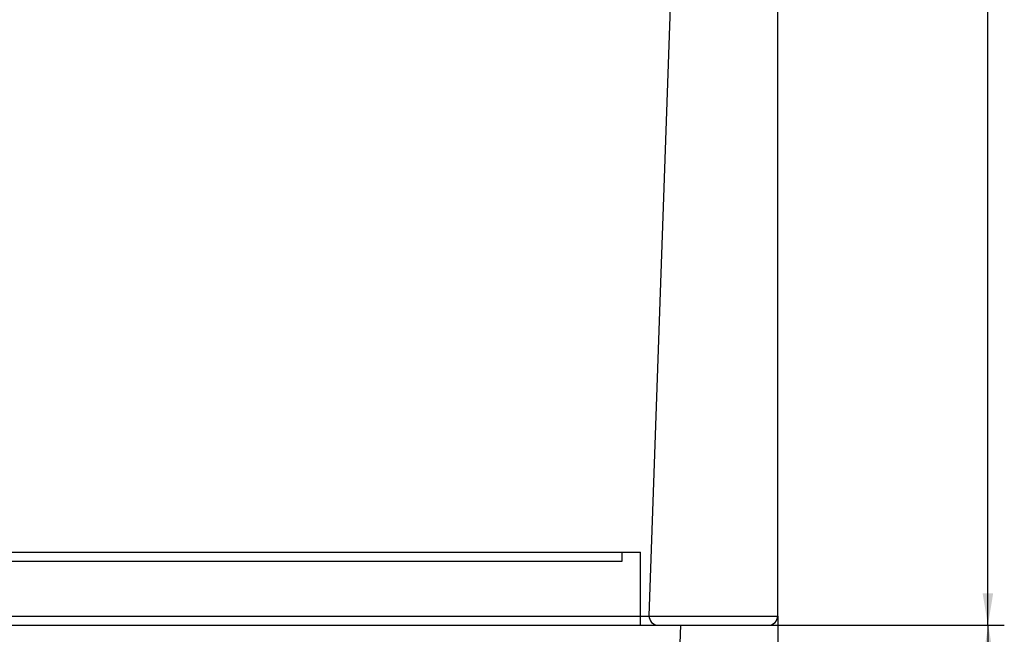
# Model space of a CAD drawing. Units: inches. Extents: x 10 to 418, y 10 to 287.
# Drawn here: x 86 to 194, y 117 to 184 of the extents above; entities that cross this region are included whole.
import ezdxf
from ezdxf.enums import TextEntityAlignment as Align
from ezdxf.lldxf.tags import DXFTag

# ---------------------------------------------------------------- set-up
doc = ezdxf.new("R2010")
doc.units = ezdxf.units.IN
for name, color, linetype in [('1_BRY_KORPUS_500', 7, 'Continuous'), ('1_BRY_RURA_500_V', 7, 'Continuous'), ('Default', 7, 'Continuous')]:
    doc.layers.add(name, color=color, linetype=linetype)
doc.styles.add('SEACAD_seiso_ttf', font='seiso.ttf')
tags = doc.linetypes.add('HIDDEN2', pattern=[0.1875, 0.125, -0.0625]).pattern_tags.tags
tags[6:7] = [DXFTag(74, 4), DXFTag(75, 0), DXFTag(340, '0'), DXFTag(46, 0.0), DXFTag(50, 0.0), DXFTag(44, 0.0), DXFTag(45, 0.0)]
tags[4:5] = [DXFTag(74, 4), DXFTag(75, 0), DXFTag(340, '0'), DXFTag(46, 0.0), DXFTag(50, 0.0), DXFTag(44, 0.0), DXFTag(45, 0.0)]
doc.dimstyles.new('ISO', dxfattribs={"dimtxt": 3.5, "dimasz": 3.5, "dimexe": 1.75, "dimexo": 0, "dimgap": 1.75, "dimtad": 1, "dimlfac": 5, "dimtxsty": 'SEACAD_seiso_ttf', "dimblk1": '_SE_FILLED', "dimblk2": '_SE_FILLED', "dimsah": 1, "dimcen": 1.75, "dimclrd": 7, "dimclre": 7, "dimclrt": 7, "dimadec": 0, "dimazin": 0, "dimtfac": 1, "dimtmove": 0, "dimatfit": 3, "dimfxl": 1, "dimtolj": 1, "dimarcsym": 0})

# ---------------------------------------------------------------- blocks, each defined once
blk = doc.blocks.new('SE')
at = {"layer": '1_BRY_KORPUS_500', "color": 7, "linetype": 'Continuous', "ltscale": 25.4}
for p, q in [((168.75, 118.59), (168.75, 260.59)), ((50.75, 118.59), (168.75, 118.59)), ((51.75, 117.59), (167.75, 117.59))]:
    blk.add_line(p, q, dxfattribs=at)
at = {"layer": '1_BRY_KORPUS_500', "color": 7, "linetype": 'HIDDEN2', "ltscale": 25.4}
blk.add_line((154.69, 118.62), (159.35, 252.22), dxfattribs=at)
blk.add_arc((155.68, 118.59), 1, 178, 270, dxfattribs=at)
at = {"layer": '1_BRY_KORPUS_500', "color": 7, "linetype": 'Continuous', "ltscale": 25.4}
blk.add_arc((167.75, 118.59), 1, 270, 360, dxfattribs=at)
at = {"layer": '1_BRY_RURA_500_V', "color": 7, "linetype": 'HIDDEN2', "ltscale": 25.4}
for p, q in [((65.75, 125.59), (153.75, 125.59)), ((151.75, 124.59), (151.75, 125.59)), ((153.75, 117.59), (153.75, 125.59)), ((67.75, 124.59), (151.75, 124.59))]:
    blk.add_line(p, q, dxfattribs=at)
at = {"layer": '1_BRY_RURA_500_V', "color": 7, "linetype": 'Continuous', "ltscale": 25.4}
blk.add_line((158.07, 115.59), (158.14, 117.59), dxfattribs=at)
blk = doc.blocks.new('DMBLK11')
at = {"layer": 'Default', "linetype": 'Continuous', "ltscale": 25.4}
for points in [[(192.38, 114.09), (191.79, 117.59), (191.21, 114.09)], [(192.38, 25.09), (191.21, 25.09), (191.79, 21.59)]]:
    blk.add_hatch(color=136, dxfattribs=at).paths.add_polyline_path(points)
at = {"layer": 'Default', "color": 7, "linetype": 'Continuous', "ltscale": 25.4}
for p, q in [((167.75, 117.59), (193.54, 117.59)), ((191.79, 21.59), (191.79, 117.59)), ((109.75, 21.59), (193.54, 21.59))]:
    blk.add_line(p, q, dxfattribs=at)
at = {"layer": 'Default', "color": 7, "linetype": 'Continuous', "ltscale": 25.4, "style": 'SEACAD_seiso_ttf'}
blk.add_text('480', height=3.5, rotation=90, dxfattribs=at).set_placement((187.42, 66.41), align=Align.TOP_LEFT)
blk = doc.blocks.new('_SE_FILLED')
at = {"ltscale": 25.4}
blk.add_line((0, 0), (-1, 0), dxfattribs=at)
blk.add_solid([(0, 0), (-1, -0.1665), (-1, 0.1665), (0, 0)], dxfattribs=at)
blk = doc.blocks.new('DMBLK12')
at = {"layer": 'Default', "linetype": 'Continuous', "ltscale": 25.4}
for points in [[(192.33, 258.09), (191.75, 261.59), (191.17, 258.09)], [(192.33, 121.09), (191.17, 121.09), (191.75, 117.59)]]:
    blk.add_hatch(color=136, dxfattribs=at).paths.add_polyline_path(points)
at = {"layer": 'Default', "color": 7, "linetype": 'Continuous', "ltscale": 25.4}
for p, q in [((167.75, 261.59), (193.5, 261.59)), ((191.75, 117.59), (191.75, 261.59)), ((167.75, 117.59), (193.5, 117.59))]:
    blk.add_line(p, q, dxfattribs=at)
at = {"layer": 'Default', "color": 7, "linetype": 'Continuous', "ltscale": 25.4, "style": 'SEACAD_seiso_ttf'}
blk.add_text('720', height=3.5, rotation=90, dxfattribs=at).set_placement((187.38, 186.37), align=Align.TOP_LEFT)
blk = doc.blocks.new('DMBLK13')
at = {"layer": 'Default', "linetype": 'Continuous', "ltscale": 25.4}
for points in [[(54.25, 89.48), (54.25, 90.64), (50.75, 90.06)], [(165.25, 89.48), (168.75, 90.06), (165.25, 90.64)]]:
    blk.add_hatch(color=136, dxfattribs=at).paths.add_polyline_path(points)
at = {"layer": 'Default', "color": 7, "linetype": 'Continuous', "ltscale": 25.4}
for p, q in [((50.75, 118.59), (50.75, 88.31)), ((168.75, 118.59), (168.75, 88.31)), ((50.75, 90.06), (168.75, 90.06))]:
    blk.add_line(p, q, dxfattribs=at)
at = {"layer": 'Default', "color": 7, "linetype": 'Continuous', "ltscale": 25.4, "style": 'SEACAD_seiso_ttf'}
blk.add_text('590', height=3.5, dxfattribs=at).set_placement((106.65, 94.43), align=Align.TOP_LEFT)

msp = doc.modelspace()

# ---------------------------------------------------------------- block references
at = {"layer": 'Default'}
msp.add_blockref('SE', (0, 0), dxfattribs=at)

# ---------------------------------------------------------------- dimensions: what is measured, and where the dimension line sits
at = {"layer": 'Default', "color": 7, "linetype": 'Continuous', "ltscale": 25.4}
for base, p1, p2, angle, picture, middle, dimtype in [((191.7504, 117.5898), (167.7474, 117.5898), (167.7474, 261.5898), 90, 'DMBLK12', (191.7504, 189.5898), 161), ((50.7474, 90.0591), (50.7474, 118.5898), (168.7474, 118.5898), 0, 'DMBLK13', (109.7474, 90.0591), 161), ((191.7943, 117.5898), (109.7474, 21.5898), (167.7474, 117.5898), 90, 'DMBLK11', (191.7943, 69.5898), 160)]:
    dim = msp.add_linear_dim(base=base, p1=p1, p2=p2, angle=angle, text='\\A1;<>', dimstyle='ISO', dxfattribs=at)
    dim.commit()
    dim.dimension.update_dxf_attribs({"geometry": picture, "text_midpoint": middle, "dimtype": dimtype})

doc.saveas('drawing.dxf')
